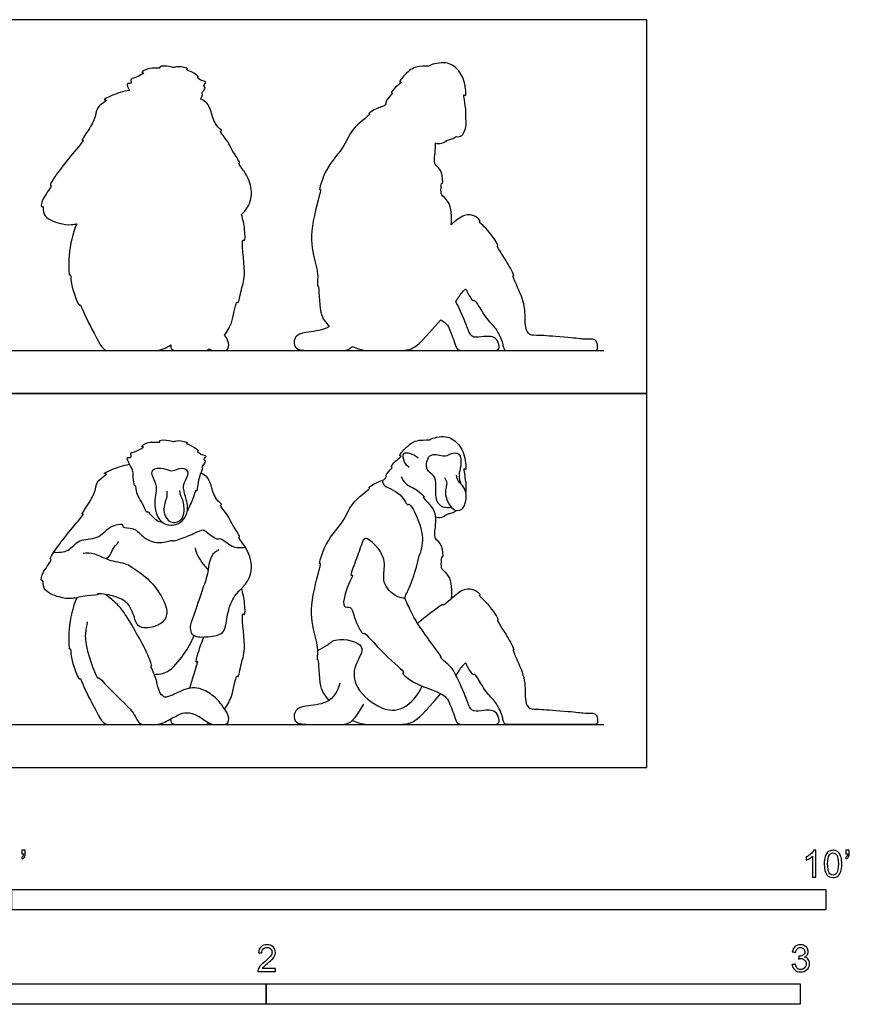
# Model space of a CAD drawing. Units: feet. Extents: x 0 to 10.1, y -2.2 to 4.6.
# Drawn here: x 5 to 10.1, y -1.5 to 4.6 of the extents above; entities that cross this region are included whole.
import ezdxf

# ---------------------------------------------------------------- set-up
doc = ezdxf.new("R2010")
doc.units = ezdxf.units.FT
doc.header["$MEASUREMENT"] = 0
for name, color, linetype, true_color in [('2D$AG-ANIMALS', 7, 'Continuous', 0x66ccff), ('2D$AG-DETAILS', 7, 'Continuous', 0x66ffff), ('2D$AG-DIAGRAM', 7, 'Continuous', 0xfecc66), ('2D$AG-OUTLINE', 7, 'Continuous', 0x8000ff), ('2D$N-SYMB', 7, 'Continuous', 0x800040), ('2D$X-VPRT', 6, 'Continuous', 0xff00ff)]:
    doc.layers.add(name, color=color, linetype=linetype, true_color=true_color)

msp = doc.modelspace()

# ---------------------------------------------------------------- linework, layer by layer
at = {"layer": '2D$AG-ANIMALS'}
for points, knots in [([(5.9237, 1.5065), (5.912, 1.5083), (5.8892, 1.5048), (5.8349, 1.5806), (5.8257, 1.5613), (5.8098, 1.6134), (5.7799, 1.6548), (5.7624, 1.6931), (5.7628, 1.7338), (5.7542, 1.7234), (5.7433, 1.7729), (5.7476, 1.822), (5.7263, 1.8537), (5.6955, 1.9145), (5.7396, 1.8986), (5.7235, 1.9351), (5.757, 1.9366), (5.8227, 1.9745), (5.7855, 1.9675), (5.8365, 2.0095), (5.9178, 1.9934), (5.9014, 2.0147), (5.9699, 2.0117), (5.9929, 1.9991), (6.0183, 2.0144), (6.0919, 1.9969), (6.0625, 1.9891), (6.1049, 1.9814), (6.156, 1.9424), (6.1304, 1.9441), (6.1722, 1.9172), (6.2006, 1.9175), (6.1685, 1.8912), (6.2015, 1.8836), (6.1601, 1.8461), (6.1782, 1.8404), (6.141, 1.7843), (6.1379, 1.6865), (6.1298, 1.7128), (6.1121, 1.6461), (6.0897, 1.6031), (6.0772, 1.5762)], [0, 0, 0, 0, 0.846334, 2.110586, 2.456152, 3.380613, 4.459699, 5.425727, 6.214566, 6.473166, 7.382353, 8.415836, 9.351338, 10.333411, 10.985359, 11.642424, 12.435229, 13.51062, 13.952051, 14.917868, 16.131894, 16.503091, 17.574713, 18.325671, 19.115412, 20.188676, 20.586217, 21.407393, 22.453798, 22.799364, 23.69673, 24.321872, 25.010498, 25.571037, 26.474386, 26.853571, 28.010786, 29.289134, 29.612761, 30.613409, 31.957523, 31.957523, 31.957523, 31.957523]), ([(6.9494, 0.4118), (6.928, 0.4385), (6.8831, 0.4795), (6.8888, 0.6653), (6.8735, 0.6593), (6.8868, 0.7339), (6.8442, 0.8577), (6.8306, 1.0364), (6.9073, 1.267), (6.8824, 1.2423), (6.9265, 1.3962), (7.0515, 1.5181), (7.0816, 1.6337), (7.2154, 1.7207), (7.1816, 1.7182), (7.2465, 1.7587), (7.3024, 1.7679), (7.2939, 1.8054), (7.3458, 1.8459), (7.324, 1.8446), (7.3544, 1.8852), (7.4023, 1.9165), (7.3717, 1.9118), (7.4307, 1.9802), (7.4888, 2.0174), (7.5732, 2.0108), (7.5651, 2.0184), (7.6626, 2.0474), (7.7354, 2.0019), (7.7847, 1.9303), (7.7938, 1.8169), (7.7748, 1.8429), (7.7809, 1.7986), (7.7918, 1.7325), (7.7893, 1.7048), (7.788, 1.6912)], [0, 0, 0, 0, 1.489271, 3.354013, 3.639735, 4.762293, 6.456198, 8.58934, 10.65802, 10.95559, 12.586815, 14.612054, 16.301265, 17.920271, 18.277964, 19.414671, 20.508333, 21.333788, 22.384279, 22.725978, 23.705637, 24.703392, 25.109742, 26.309863, 27.692813, 28.893827, 29.078276, 30.423881, 31.790939, 33.236254, 34.589681, 35.005741, 35.802907, 37.068112, 38.010903, 38.010903, 38.010903, 38.010903]), ([(7.4403, 1.8438), (7.4286, 1.8526), (7.4093, 1.8721), (7.3966, 1.9408), (7.4504, 1.9303), (7.4828, 1.9156), (7.4968, 1.9026)], [0, 0, 0, 0, 0.975575, 2.030197, 2.934901, 4.047642, 4.047642, 4.047642, 4.047642]), ([(7.7005, 1.598), (7.6842, 1.594), (7.6475, 1.5937), (7.5989, 1.6373), (7.6082, 1.7322), (7.601, 1.7954), (7.5392, 1.825), (7.5489, 1.8983), (7.5856, 1.9346), (7.6669, 1.9046), (7.6958, 1.9328), (7.7585, 1.9383), (7.7614, 1.8501), (7.7417, 1.7981), (7.7521, 1.7586), (7.759, 1.7413)], [0, 0, 0, 0, 1.043528, 2.145628, 3.561442, 4.698878, 5.814452, 6.982097, 7.959532, 9.238828, 10.153166, 11.14262, 12.393815, 13.523924, 14.625098, 14.625098, 14.625098, 14.625098]), ([(5.4366, 1.3178), (5.4599, 1.3189), (5.5101, 1.3192), (5.5907, 1.2695), (5.7038, 1.2565), (5.7469, 1.2231), (5.8069, 1.1835), (5.8686, 1.1293), (5.9486, 1.0123), (5.9573, 0.9176), (5.8912, 0.8615), (5.7805, 0.8496), (5.7531, 0.9103), (5.726, 1.0155), (5.6327, 1.0508), (5.6044, 1.0594), (5.5124, 1.0715), (5.5405, 1.0596), (5.4496, 1.0588), (5.3666, 1.0317), (5.2921, 1.0434), (5.1828, 1.0839), (5.1954, 1.1558), (5.173, 1.1422), (5.1882, 1.2071), (5.25, 1.2769), (5.2271, 1.2804), (5.29, 1.3712), (5.3585, 1.4585), (5.45, 1.5647), (5.421, 1.5517), (5.486, 1.6369), (5.5159, 1.7059), (5.5195, 1.7671), (5.5988, 1.8065), (5.5519, 1.8019), (5.6225, 1.8365), (5.6838, 1.8573), (5.7225, 1.8627)], [0, 0, 0, 0, 1.193326, 2.583728, 4.081857, 5.124609, 6.297218, 7.610607, 9.302761, 10.61683, 11.881415, 13.287807, 14.362443, 15.829151, 17.158865, 18.089682, 19.283504, 19.606852, 20.773129, 22.184922, 23.436148, 24.902796, 25.895429, 26.293885, 27.344155, 28.678914, 29.0385, 30.36668, 32.114115, 33.578177, 33.897653, 35.203714, 36.538392, 37.654942, 38.743477, 39.258013, 40.253135, 41.796631, 41.796631, 41.796631, 41.796631]), ([(6.0539, 1.7255), (6.0539, 1.7151), (6.058, 1.6827), (6.0887, 1.6), (6.0638, 1.5248), (6.0096, 1.4856), (5.9119, 1.4886), (5.8622, 1.6134), (5.8998, 1.7244), (5.8608, 1.7846), (5.8515, 1.8343), (5.936, 1.8441), (5.9824, 1.8121), (6.0161, 1.8372), (6.0716, 1.8388), (6.0907, 1.8051), (6.0572, 1.7508), (6.054, 1.7345), (6.0539, 1.7255)], [0, 0, 0, 0, 0.904435, 2.20652, 3.426724, 4.552118, 5.840613, 7.38884, 8.909223, 10.079132, 10.931035, 12.124378, 13.160014, 14.029066, 15.038913, 15.810935, 16.910723, 17.694704, 17.694704, 17.694704, 17.694704]), ([(6.2711, 1.3368), (6.2539, 1.3265), (6.2138, 1.303), (6.205, 1.1816), (6.1672, 1.091), (6.1202, 0.9375), (6.0873, 0.8625), (6.1091, 0.7992), (6.2064, 0.8008), (6.3033, 0.8182), (6.3176, 0.8884), (6.3322, 0.999), (6.3887, 1.0859), (6.4576, 1.1381), (6.4841, 1.2587), (6.4334, 1.363), (6.3886, 1.4149), (6.4043, 1.4164), (6.3567, 1.4845), (6.3219, 1.5616), (6.2726, 1.6133), (6.2967, 1.614), (6.244, 1.6504), (6.2262, 1.7316), (6.2017, 1.7881), (6.1735, 1.8034), (6.16, 1.8085)], [0, 0, 0, 0, 1.106533, 2.60839, 4.077815, 5.879696, 7.165184, 8.168, 9.525211, 10.886941, 12.004338, 13.514851, 14.951234, 16.251037, 17.764813, 19.349926, 20.390145, 20.673322, 21.843912, 23.3172, 24.348272, 24.711937, 25.673128, 27.024371, 28.123034, 29.061901, 29.061901, 29.061901, 29.061901]), ([(7.3924, 1.7865), (7.3987, 1.7719), (7.4132, 1.7383), (7.4872, 1.7126), (7.5407, 1.6599), (7.5185, 1.6631), (7.5784, 1.6092), (7.6136, 1.54), (7.5905, 1.433), (7.6029, 1.4013), (7.6445, 1.3723), (7.6499, 1.2863), (7.6377, 1.2984), (7.637, 1.2575), (7.6337, 1.2153), (7.6949, 1.1853), (7.7064, 1.0857), (7.6978, 1.0372)], [0, 0, 0, 0, 1.014393, 2.375102, 3.486418, 3.797695, 4.942789, 6.324498, 7.809421, 8.61286, 9.677778, 10.900609, 11.183787, 12.019069, 12.962695, 14.103547, 15.710992, 15.710992, 15.710992, 15.710992]), ([(7.6583, 1.7808), (7.6642, 1.7712), (7.679, 1.7482), (7.65, 1.6865), (7.6985, 1.5774), (7.7741, 1.5738), (7.7977, 1.6629), (7.7808, 1.7239), (7.741, 1.7556), (7.7339, 1.7825), (7.7313, 1.7953)], [0, 0, 0, 0, 0.854235, 2.022894, 3.551685, 4.625323, 5.93673, 7.10142, 8.114866, 9.034923, 9.034923, 9.034923, 9.034923]), ([(5.9514, 1.697), (5.9518, 1.6864), (5.9556, 1.664), (5.9171, 1.5751), (5.9687, 1.4971), (6.0355, 1.508), (6.0637, 1.5621), (6.053, 1.6432), (6.0339, 1.6744), (6.0318, 1.6927), (6.031, 1.7011)], [0, 0, 0, 0, 0.807585, 2.08851, 3.363451, 4.406824, 5.472134, 6.74625, 7.602689, 8.31928, 8.31928, 8.31928, 8.31928]), ([(7.6022, 1.5398), (7.6149, 1.5361), (7.6436, 1.5318), (7.6749, 1.5613), (7.7045, 1.562), (7.7214, 1.5738), (7.729, 1.58)], [0, 0, 0, 0, 0.928762, 1.855081, 2.636558, 3.434307, 3.434307, 3.434307, 3.434307]), ([(5.5775, 1.283), (5.588, 1.2897), (5.6095, 1.3058), (5.619, 1.3486), (5.6492, 1.3752), (5.6524, 1.3859), (5.6543, 1.3907)], [0, 0, 0, 0, 0.87226, 1.809078, 2.688842, 3.24963, 3.24963, 3.24963, 3.24963]), ([(6.1256, 1.3488), (6.1291, 1.3321), (6.1385, 1.2995), (6.176, 1.2467), (6.1952, 1.2255), (6.2054, 1.2153)], [0, 0, 0, 0, 1.01908, 2.152562, 3.090154, 3.090154, 3.090154, 3.090154]), ([(7.1522, 1.3824), (7.1377, 1.345), (7.1193, 1.2841), (7.072, 1.1714), (7.0999, 1.1883), (7.0692, 1.1406), (7.0134, 0.9707), (7.091, 0.9939), (7.0953, 0.9227), (7.1547, 0.811), (7.1648, 0.8391), (7.2791, 0.6921), (7.4217, 0.583), (7.3892, 0.5814), (7.4891, 0.496), (7.6721, 0.4605), (7.7003, 0.3603), (7.7167, 0.3262), (7.7282, 0.2837), (7.7439, 0.2643), (7.7707, 0.2643), (7.8811, 0.2643), (7.9275, 0.2643), (7.9581, 0.2643), (7.9867, 0.2643), (7.9976, 0.2857), (7.9798, 0.3399), (7.9443, 0.3527), (7.9038, 0.3518), (7.8298, 0.3389), (7.8062, 0.3784), (7.7894, 0.4336), (7.7389, 0.5455), (7.7235, 0.5702), (7.7114, 0.6081), (7.6605, 0.6481), (7.6282, 0.6791), (7.6442, 0.6765), (7.5924, 0.7383), (7.5267, 0.8368), (7.4757, 0.9054), (7.4314, 1.0043), (7.4091, 1.0438), (7.4349, 1.0848), (7.4662, 1.1643), (7.4929, 1.255), (7.5026, 1.3028)], [0, 0, 0, 0, 1.613705, 3.025378, 3.438082, 4.392043, 6.227728, 7.119126, 8.322722, 9.875592, 10.229465, 12.196923, 14.082242, 14.429284, 15.913924, 17.96593, 19.34868, 20.444674, 20.444674, 21.67628, 22.907886, 24.139492, 25.371097, 26.602703, 27.834309, 29.065915, 30.297521, 31.529126, 32.760732, 33.992338, 35.223944, 36.45555, 36.45555, 37.413667, 38.327432, 39.562884, 40.41216, 40.677842, 41.834298, 43.512988, 44.907246, 46.424689, 47.360313, 48.300682, 49.663516, 51.443283, 51.443283, 51.443283, 51.443283]), ([(6.3068, 0.359), (6.325, 0.3878), (6.357, 0.4305), (6.378, 0.5806), (6.3914, 0.5422), (6.4107, 0.66), (6.4422, 0.723), (6.4045, 0.9653), (6.4352, 0.9276), (6.4325, 1.0058), (6.4196, 1.071), (6.4103, 1.1004)], [0, 0, 0, 0, 1.441743, 2.978112, 3.361082, 4.665857, 6.169827, 8.164829, 8.596295, 9.786996, 10.837623, 10.837623, 10.837623, 10.837623]), ([(7.4924, 0.8849), (7.5248, 0.9146), (7.5838, 0.9588), (7.6498, 1.0089), (7.6478, 0.9931), (7.7051, 1.0441), (7.7752, 1.1032), (7.8457, 1.0978), (7.8832, 1.0582), (7.862, 1.06), (7.9287, 1.0105), (7.9965, 0.9005), (7.9758, 0.911), (8.0179, 0.8461), (8.0644, 0.7709), (8.0882, 0.7163), (8.074, 0.7335), (8.104, 0.6535), (8.1612, 0.5408), (8.1475, 0.4113), (8.1781, 0.3545), (8.2441, 0.3608), (8.3175, 0.3513), (8.4559, 0.3422), (8.5131, 0.3312), (8.5671, 0.3359), (8.5875, 0.3296), (8.5991, 0.3029), (8.5991, 0.2643), (8.5797, 0.2643), (8.5382, 0.2643), (8.3694, 0.2643), (8.1907, 0.2643), (8.0884, 0.2643), (8.0554, 0.2643), (8.0313, 0.2643), (8.0255, 0.2709), (8.0177, 0.2861), (8.0145, 0.3165), (8.0019, 0.3454), (7.9871, 0.3709), (7.9809, 0.3948), (7.9115, 0.4604), (7.8762, 0.5282), (7.8397, 0.5804), (7.8353, 0.5607), (7.796, 0.62), (7.7892, 0.6477), (7.7703, 0.627), (7.7486, 0.5994), (7.7343, 0.5772), (7.7276, 0.5656)], [0, 0, 0, 0, 1.687688, 2.859542, 3.107776, 4.258638, 5.733202, 6.944413, 7.859796, 8.174334, 9.433588, 11.025773, 11.296857, 12.411288, 13.980481, 14.894762, 15.197843, 16.331, 18.093452, 19.747044, 20.79724, 21.922397, 23.505567, 23.505567, 24.82471, 26.143853, 27.462996, 28.78214, 30.101283, 31.420426, 32.73957, 34.058713, 35.377856, 36.696999, 38.016143, 39.335286, 40.654429, 41.973572, 43.292716, 44.611859, 44.611859, 45.475201, 46.874442, 48.27025, 49.283211, 49.608402, 50.774098, 51.488536, 52.126334, 53.026974, 53.958861, 53.958861, 53.958861, 53.958861]), ([(5.3976, 1.0431), (5.3725, 0.9812), (5.3458, 0.8742), (5.3479, 0.7137), (5.3626, 0.7397), (5.3565, 0.6721), (5.4118, 0.5291), (5.4201, 0.5542), (5.4467, 0.4751), (5.4957, 0.3887), (5.5609, 0.2643), (5.5967, 0.2643), (5.6373, 0.2643), (5.6979, 0.2643), (5.771, 0.2643), (5.8154, 0.2643)], [0, 0, 0, 0, 2.01878, 3.584268, 3.914947, 4.978239, 6.67505, 6.974462, 8.073865, 9.949842, 9.949842, 11.664127, 13.378412, 15.092698, 16.806983, 16.806983, 16.806983, 16.806983]), ([(5.463, 0.8951), (5.4534, 0.8458), (5.4322, 0.7681), (5.5267, 0.533), (5.5316, 0.5596), (5.5963, 0.4816), (5.7415, 0.3516), (5.7536, 0.3187), (5.7827, 0.2643), (5.8159, 0.2643), (5.8626, 0.2643), (5.923, 0.2643), (6.0216, 0.3271), (6.0752, 0.3415), (6.1373, 0.3245), (6.2181, 0.2643), (6.2461, 0.2643), (6.2972, 0.2643), (6.3269, 0.2643), (6.3371, 0.3109), (6.3082, 0.3585), (6.2546, 0.4334), (6.1628, 0.4869), (6.1084, 0.4912), (6.0608, 0.4818), (5.9774, 0.4393), (5.9434, 0.43), (5.9307, 0.4325), (5.9052, 0.4614), (5.8906, 0.5215), (5.8877, 0.5479), (5.8479, 0.6285), (5.8639, 0.6159), (5.8306, 0.7105), (5.7682, 0.8195), (5.6909, 0.9557), (5.6345, 1.0164), (5.5939, 1.0492), (5.5732, 1.063)], [0, 0, 0, 0, 1.749798, 3.811003, 4.081804, 5.375959, 7.426445, 8.43037, 8.43037, 9.712126, 10.993881, 12.275637, 13.557393, 14.839148, 16.120904, 17.402659, 18.684415, 19.96617, 21.247926, 22.529681, 23.811437, 25.093193, 26.374948, 27.656704, 28.938459, 30.220215, 31.50197, 32.783726, 34.065482, 34.065482, 35.111256, 36.315817, 36.556286, 37.782113, 39.515788, 41.282629, 42.578089, 43.811357, 43.811357, 43.811357, 43.811357]), ([(5.8743, 0.572), (5.9018, 0.5728), (5.963, 0.577), (6.0605, 0.6946), (6.1024, 0.7694), (6.119, 0.8109)], [0, 0, 0, 0, 1.2952, 3.004508, 4.654805, 4.654805, 4.654805, 4.654805]), ([(6.0928, 0.4872), (6.1011, 0.5142), (6.1109, 0.5545), (6.1515, 0.6695), (6.1233, 0.6324), (6.149, 0.7186), (6.1658, 0.7704), (6.1799, 0.8018)], [0, 0, 0, 0, 1.312052, 2.643656, 3.101924, 4.206199, 5.653424, 5.653424, 5.653424, 5.653424])]:
    msp.add_open_spline(points, degree=3, knots=knots, dxfattribs=at)
for points in [[(7.0153, 0.5175), (6.9873, 0.4232), (6.9018, 0.3824), (6.7684, 0.3768), (6.7332, 0.3409), (6.7308, 0.2794), (6.782, 0.2643), (6.8651, 0.2643), (7.0265, 0.2643), (7.0696, 0.2643), (7.116, 0.3105), (7.1623, 0.3888)], [(7.0915, 0.2895), (7.1511, 0.2643), (7.1919, 0.2643), (7.3669, 0.2643), (7.4644, 0.2643), (7.5283, 0.3313), (7.6348, 0.4538)], [(5.9768, 0.2985), (5.9721, 0.2774), (5.9928, 0.2643), (6.0173, 0.2643), (6.1149, 0.2643), (6.1836, 0.2643), (6.2037, 0.2643), (6.2092, 0.2743)]]:
    msp.add_open_spline(points, degree=3, dxfattribs=at)
at = {"layer": '2D$AG-DETAILS'}
for points, knots in [([(7.2768, 1.7643), (7.2783, 1.755), (7.2746, 1.7264), (7.3943, 1.6953), (7.4293, 1.6021), (7.4403, 1.6244), (7.4731, 1.5794), (7.5375, 1.4252), (7.5162, 1.3427), (7.5026, 1.3028)], [0, 0, 0, 0, 0.7827, 2.375692, 3.679895, 4.083706, 5.010361, 6.91988, 8.572731, 8.572731, 8.572731, 8.572731]), ([(5.2571, 1.3227), (5.2865, 1.3206), (5.3523, 1.3225), (5.4074, 1.4099), (5.532, 1.3965), (5.592, 1.4844), (5.6874, 1.5037), (5.6739, 1.4677), (5.7584, 1.4799), (5.8059, 1.4027), (5.9117, 1.3694), (5.9889, 1.401), (5.9849, 1.3866), (6.0647, 1.4141), (6.1391, 1.4467), (6.1704, 1.4627), (6.1938, 1.4523), (6.2557, 1.3947), (6.284, 1.4169), (6.3527, 1.346), (6.4074, 1.3501), (6.4343, 1.3532)], [0, 0, 0, 0, 1.33933, 2.697856, 4.178179, 5.65611, 6.863591, 7.416564, 8.547853, 9.876228, 11.387119, 12.550617, 12.800842, 14.008215, 15.386944, 16.160318, 16.864885, 18.120857, 18.840955, 20.15121, 21.435566, 21.435566, 21.435566, 21.435566]), ([(7.416, 1.0397), (7.3955, 1.0411), (7.3529, 1.0472), (7.2657, 1.1365), (7.3028, 1.2542), (7.2562, 1.3505), (7.1667, 1.4278), (7.1563, 1.3916), (7.1522, 1.3824)], [0, 0, 0, 0, 1.154326, 2.683249, 4.239576, 5.789098, 7.201136, 8.008893, 8.008893, 8.008893, 8.008893]), ([(6.8786, 0.7192), (6.8978, 0.7298), (6.941, 0.7479), (6.9877, 0.8044), (7.2017, 0.7602), (7.0915, 0.6255), (7.1036, 0.4828), (7.2624, 0.35), (7.4107, 0.3443), (7.498, 0.4452), (7.52, 0.5003)], [0, 0, 0, 0, 1.191992, 2.436002, 4.260042, 5.864229, 7.573912, 9.610778, 11.309062, 13.270228, 13.270228, 13.270228, 13.270228])]:
    msp.add_open_spline(points, degree=3, knots=knots, dxfattribs=at)
at = {"layer": '2D$AG-DIAGRAM'}
for points in [[(1.0582, 2.5617), (8.6365, 2.5617)], [(1.0582, 0.2643), (8.6365, 0.2643)]]:
    msp.add_lwpolyline(points, dxfattribs=at)
at = {"layer": '2D$AG-OUTLINE'}
for points, knots in [([(5.8154, 2.5617), (5.771, 2.5617), (5.6979, 2.5617), (5.6373, 2.5617), (5.5967, 2.5617), (5.5609, 2.5617), (5.4957, 2.6862), (5.4467, 2.7726), (5.4201, 2.8516), (5.4118, 2.8265), (5.3565, 2.9696), (5.3626, 3.0372), (5.3479, 3.0112), (5.3458, 3.1716), (5.3725, 3.2786), (5.3976, 3.3406), (5.3865, 3.3383), (5.3504, 3.3317), (5.2921, 3.3409), (5.1828, 3.3814), (5.1954, 3.4533), (5.173, 3.4396), (5.1882, 3.5045), (5.25, 3.5744), (5.2307, 3.5773), (5.2494, 3.61), (5.303, 3.6851), (5.3585, 3.7559), (5.45, 3.8622), (5.421, 3.8492), (5.486, 3.9344), (5.5159, 4.0034), (5.5195, 4.0646), (5.5988, 4.104), (5.5519, 4.0994), (5.6225, 4.134), (5.6838, 4.1548), (5.7225, 4.1601), (5.7136, 4.1765), (5.6969, 4.2115), (5.7396, 4.1961), (5.7235, 4.2326), (5.757, 4.2341), (5.8227, 4.272), (5.7855, 4.265), (5.8365, 4.307), (5.9178, 4.2909), (5.9014, 4.3122), (5.9699, 4.3092), (5.9929, 4.2966), (6.0183, 4.3119), (6.0919, 4.2944), (6.0625, 4.2866), (6.1049, 4.2788), (6.156, 4.2399), (6.1304, 4.2416), (6.1722, 4.2147), (6.2006, 4.215), (6.1685, 4.1887), (6.2015, 4.1811), (6.1601, 4.1435), (6.1751, 4.1388), (6.1665, 4.1218), (6.16, 4.1059), (6.1735, 4.1008), (6.2017, 4.0856), (6.2262, 4.0291), (6.244, 3.9479), (6.2967, 3.9115), (6.2726, 3.9108), (6.3219, 3.8591), (6.3567, 3.782), (6.4043, 3.7138), (6.3886, 3.7124), (6.4129, 3.6842), (6.4493, 3.6278), (6.4825, 3.5492), (6.4599, 3.4463), (6.4241, 3.4114), (6.4103, 3.3979), (6.4196, 3.3685), (6.4325, 3.3033), (6.4352, 3.2251), (6.4045, 3.2628), (6.4422, 3.0204), (6.4107, 2.9575), (6.3914, 2.8397), (6.378, 2.8781), (6.357, 2.728), (6.325, 2.6853), (6.3068, 2.6564), (6.3191, 2.638), (6.3369, 2.6073), (6.3269, 2.5617), (6.2972, 2.5617), (6.2461, 2.5617), (6.2274, 2.5617), (6.2093, 2.5718), (6.2092, 2.5718), (6.2037, 2.5617), (6.1836, 2.5617), (6.1149, 2.5617), (6.0173, 2.5617), (5.9928, 2.5617), (5.9721, 2.5749), (5.9768, 2.596), (5.9606, 2.587), (5.914, 2.5617), (5.8626, 2.5617), (5.8315, 2.5617), (5.8154, 2.5617), (5.8154, 2.5617)], [-16.806983, -16.806983, -16.806983, -16.806983, -15.092698, -13.378412, -11.664127, -9.949842, -9.949842, -8.073865, -6.974462, -6.67505, -4.978239, -3.914947, -3.584268, -2.01878, 0, 0, 0, 0.513968, 1.765194, 3.231842, 4.224475, 4.622931, 5.673201, 7.00796, 7.367546, 8.223643, 8.695725, 10.44316, 11.907223, 12.226699, 13.53276, 14.867438, 15.983988, 17.072523, 17.587059, 18.582181, 20.125677, 20.125677, 20.125677, 21.039216, 21.691164, 22.348229, 23.141035, 24.216425, 24.657856, 25.623673, 26.837699, 27.208896, 28.280519, 29.031476, 29.821217, 30.894481, 31.292022, 32.113198, 33.159603, 33.505169, 34.402536, 35.027678, 35.716303, 36.276842, 37.180192, 37.559376, 38.303131, 38.303131, 38.303131, 39.241998, 40.34066, 41.691904, 42.653095, 43.016759, 44.047831, 45.521119, 46.691709, 46.974887, 48.015105, 48.271034, 49.600218, 51.113994, 52.024968, 52.024968, 52.024968, 53.075595, 54.266297, 54.697762, 56.692765, 58.196735, 59.50151, 59.88448, 61.420848, 62.862591, 62.862591, 62.862591, 64.057066, 65.338822, 66.620577, 67.902333, 69.184089, 69.185282, 69.185282, 69.185282, 70.276798, 71.368314, 72.45983, 73.551346, 74.642862, 74.642862, 74.642862, 75.350582, 76.632338, 77.914093, 77.914094, 77.914094, 77.914094, 77.914094]), ([(7.0915, 2.587), (7.0851, 2.5808), (7.0593, 2.5617), (7.0265, 2.5617), (6.8651, 2.5617), (6.782, 2.5617), (6.7308, 2.5768), (6.7332, 2.6384), (6.7684, 2.6743), (6.8742, 2.6788), (6.9339, 2.6989), (6.9494, 2.7093), (6.928, 2.7359), (6.8831, 2.7769), (6.8888, 2.9628), (6.8736, 2.9569), (6.8795, 2.9902), (6.8773, 3.059), (6.8442, 3.1552), (6.8306, 3.3339), (6.9073, 3.5645), (6.8824, 3.5398), (6.9265, 3.6937), (7.0515, 3.8155), (7.0816, 3.9312), (7.2154, 4.0182), (7.1816, 4.0156), (7.2337, 4.0482), (7.2779, 4.0614), (7.3007, 4.0727), (7.2939, 4.1029), (7.3458, 4.1434), (7.324, 4.1421), (7.3544, 4.1826), (7.4023, 4.214), (7.3717, 4.2093), (7.4307, 4.2776), (7.4888, 4.3148), (7.5732, 4.3083), (7.5651, 4.3159), (7.6626, 4.3449), (7.7354, 4.2994), (7.7847, 4.2278), (7.7938, 4.1144), (7.7748, 4.1404), (7.7809, 4.096), (7.7918, 4.03), (7.7893, 4.0023), (7.788, 3.9887), (7.79, 3.9795), (7.7933, 3.944), (7.7765, 3.8805), (7.7414, 3.8743), (7.729, 3.8775), (7.7214, 3.8713), (7.7045, 3.8595), (7.6749, 3.8588), (7.6436, 3.8292), (7.6149, 3.8335), (7.6022, 3.8373), (7.6024, 3.8353), (7.6055, 3.7998), (7.5905, 3.7305), (7.6029, 3.6988), (7.6445, 3.6698), (7.6499, 3.5838), (7.6377, 3.5958), (7.637, 3.555), (7.6337, 3.5128), (7.6949, 3.4828), (7.7064, 3.3831), (7.6978, 3.3347), (7.7261, 3.3593), (7.7752, 3.4006), (7.8457, 3.3953), (7.8832, 3.3557), (7.862, 3.3575), (7.9287, 3.3079), (7.9965, 3.198), (7.9758, 3.2085), (8.0179, 3.1436), (8.0644, 3.0683), (8.0882, 3.0138), (8.074, 3.031), (8.104, 2.9509), (8.1612, 2.8383), (8.1475, 2.7088), (8.1781, 2.652), (8.2441, 2.6583), (8.3175, 2.6488), (8.4559, 2.6397), (8.5131, 2.6287), (8.5671, 2.6334), (8.5875, 2.6271), (8.5991, 2.6004), (8.5991, 2.5617), (8.5797, 2.5617), (8.5382, 2.5617), (8.3694, 2.5617), (8.1907, 2.5617), (8.0884, 2.5617), (8.0554, 2.5617), (8.0313, 2.5617), (8.0255, 2.5684), (8.0177, 2.5836), (8.0145, 2.614), (8.0019, 2.6428), (7.9871, 2.6684), (7.9809, 2.6923), (7.9115, 2.7579), (7.8762, 2.8257), (7.8397, 2.8779), (7.8353, 2.8581), (7.796, 2.9175), (7.7892, 2.9452), (7.7703, 2.9245), (7.7486, 2.8969), (7.7343, 2.8746), (7.7276, 2.8631), (7.7332, 2.8518), (7.7417, 2.8368), (7.7894, 2.7311), (7.8062, 2.6759), (7.8298, 2.6364), (7.9038, 2.6492), (7.9443, 2.6502), (7.9798, 2.6374), (7.9976, 2.5831), (7.9867, 2.5617), (7.9581, 2.5617), (7.9275, 2.5617), (7.8811, 2.5617), (7.7707, 2.5617), (7.7439, 2.5617), (7.7282, 2.5812), (7.7167, 2.6237), (7.7003, 2.6577), (7.6825, 2.7208), (7.6439, 2.7462), (7.6348, 2.7512), (7.5283, 2.6288), (7.4644, 2.5617), (7.3669, 2.5617), (7.1919, 2.5617), (7.1511, 2.5617), (7.0915, 2.587)], [-18.636276, -18.636276, -18.636276, -18.636276, -17.996334, -15.746792, -13.49725, -11.247709, -8.998167, -6.748625, -4.499083, -2.249542, -1.397611, -1.397611, -1.397611, 0.09166, 1.956402, 2.242124, 3.345156, 3.364682, 5.058587, 7.191729, 9.260409, 9.557979, 11.189204, 13.214443, 14.903654, 16.52266, 16.880353, 18.01706, 18.59716, 19.110722, 19.936177, 20.986668, 21.328367, 22.308026, 23.305781, 23.712131, 24.912252, 26.295202, 27.496216, 27.680665, 29.02627, 30.393328, 31.838643, 33.19207, 33.60813, 34.405296, 35.670501, 36.613292, 36.613292, 36.613292, 37.126058, 38.437465, 39.14607, 39.14607, 39.14607, 39.943819, 40.725296, 41.651615, 42.580377, 42.580377, 42.580377, 42.668003, 44.152925, 44.956364, 46.021283, 47.244114, 47.527292, 48.362573, 49.306199, 50.447052, 52.054497, 52.054497, 52.054497, 53.529061, 54.740272, 55.655655, 55.970193, 57.229446, 58.821632, 59.092716, 60.207147, 61.77634, 62.690621, 62.993702, 64.126859, 65.88931, 67.542903, 68.593099, 69.718256, 71.301425, 71.301425, 72.620569, 73.939712, 75.258855, 76.577999, 77.897142, 79.216285, 80.535428, 81.854572, 83.173715, 84.492858, 85.812001, 87.131145, 88.450288, 89.769431, 91.088574, 92.407718, 92.407718, 93.27106, 94.670301, 96.066108, 97.079069, 97.404261, 98.569957, 99.284395, 99.922193, 100.822833, 101.75472, 101.75472, 101.75472, 102.591103, 102.591103, 103.822709, 105.054315, 106.28592, 107.517526, 108.749132, 109.980738, 111.212343, 112.443949, 113.675555, 114.907161, 116.138767, 117.370372, 118.601978, 118.601978, 119.697972, 121.080723, 121.451282, 121.451282, 121.451282, 124.873861, 128.296439, 131.719017, 135.141596, 135.141596, 135.141596, 135.141596])]:
    msp.add_open_spline(points, degree=3, knots=knots, dxfattribs=at)
at = {"layer": '2D$N-SYMB'}
for points in [[(5, -0.875), (5, -0.75), (10, -0.75), (10, -0.875)], [(3.2808, -1.4554), (3.2808, -1.3304), (6.5617, -1.3304), (6.5617, -1.4554)], [(6.5617, -1.4554), (6.5617, -1.3304), (9.8425, -1.3304), (9.8425, -1.4554)]]:
    msp.add_lwpolyline(points, close=True, dxfattribs=at)
for points, knots in [([(5.0603, -0.5315), (5.0603, -0.5236), (5.0603, -0.5157), (5.0603, -0.5077), (5.0675, -0.5077), (5.0748, -0.5077), (5.082, -0.5077), (5.082, -0.514), (5.082, -0.5203), (5.082, -0.5265), (5.082, -0.5364), (5.081, -0.5443), (5.0781, -0.5483), (5.0751, -0.5542), (5.0702, -0.5591), (5.0632, -0.5621), (5.0616, -0.5595), (5.06, -0.5568), (5.0583, -0.5542), (5.0623, -0.5522), (5.0652, -0.5502), (5.0672, -0.5463), (5.0692, -0.5423), (5.0702, -0.5374), (5.0702, -0.5315), (5.0669, -0.5315), (5.0636, -0.5315), (5.0603, -0.5315)], [0, 0, 0, 0, 1, 1, 1, 2, 2, 2, 3, 3, 3, 4, 4, 4, 5, 5, 5, 6, 6, 6, 7, 7, 7, 8, 8, 8, 9, 9, 9, 9]), ([(9.9397, -0.6738), (9.9331, -0.6738), (9.9265, -0.6738), (9.92, -0.6738), (9.92, -0.6309), (9.92, -0.5881), (9.92, -0.5453), (9.915, -0.5502), (9.9081, -0.5552), (9.9002, -0.5591), (9.8923, -0.5641), (9.8854, -0.568), (9.8794, -0.57), (9.8794, -0.5634), (9.8794, -0.5568), (9.8794, -0.5502), (9.8903, -0.5453), (9.9002, -0.5384), (9.9091, -0.5315), (9.917, -0.5236), (9.9229, -0.5166), (9.9269, -0.5087), (9.9312, -0.5087), (9.9354, -0.5087), (9.9397, -0.5087), (9.9397, -0.5637), (9.9397, -0.6188), (9.9397, -0.6738)], [0, 0, 0, 0, 1, 1, 1, 2, 2, 2, 3, 3, 3, 4, 4, 4, 5, 5, 5, 6, 6, 6, 7, 7, 7, 8, 8, 8, 9, 9, 9, 9]), ([(9.9911, -0.5927), (9.9911, -0.574), (9.9931, -0.5581), (9.997, -0.5463), (10.002, -0.5344), (10.0079, -0.5255), (10.0158, -0.5186), (10.0227, -0.5127), (10.0336, -0.5087), (10.0455, -0.5087), (10.0544, -0.5087), (10.0613, -0.5107), (10.0682, -0.5147), (10.0751, -0.5176), (10.08, -0.5236), (10.085, -0.5295), (10.0889, -0.5364), (10.0929, -0.5443), (10.0949, -0.5542), (10.0978, -0.5641), (10.0988, -0.5769), (10.0988, -0.5927), (10.0988, -0.6125), (10.0968, -0.6283), (10.0929, -0.6402), (10.0889, -0.652), (10.083, -0.6609), (10.0751, -0.6678), (10.0672, -0.6738), (10.0573, -0.6757), (10.0455, -0.6757), (10.0296, -0.6757), (10.0168, -0.6718), (10.0079, -0.6599), (9.997, -0.6461), (9.9911, -0.6244), (9.9911, -0.5927)], [0, 0, 0, 0, 1, 1, 1, 2, 2, 2, 3, 3, 3, 4, 4, 4, 5, 5, 5, 6, 6, 6, 7, 7, 7, 8, 8, 8, 9, 9, 9, 10, 10, 10, 11, 11, 11, 12, 12, 12, 12]), ([(10.0119, -0.5927), (10.0119, -0.6204), (10.0158, -0.6382), (10.0217, -0.6471), (10.0277, -0.656), (10.0356, -0.6609), (10.0455, -0.6609), (10.0544, -0.6609), (10.0623, -0.656), (10.0682, -0.6471), (10.0751, -0.6382), (10.0781, -0.6204), (10.0781, -0.5927), (10.0781, -0.5661), (10.0751, -0.5483), (10.0682, -0.5394), (10.0623, -0.5305), (10.0544, -0.5255), (10.0445, -0.5255), (10.0356, -0.5255), (10.0287, -0.5295), (10.0227, -0.5374), (10.0158, -0.5473), (10.0119, -0.5661), (10.0119, -0.5927)], [0, 0, 0, 0, 1, 1, 1, 2, 2, 2, 3, 3, 3, 4, 4, 4, 5, 5, 5, 6, 6, 6, 7, 7, 7, 8, 8, 8, 8]), ([(10.1235, -0.5315), (10.1235, -0.5236), (10.1235, -0.5157), (10.1235, -0.5077), (10.1308, -0.5077), (10.138, -0.5077), (10.1453, -0.5077), (10.1453, -0.514), (10.1453, -0.5203), (10.1453, -0.5265), (10.1453, -0.5364), (10.1443, -0.5443), (10.1413, -0.5483), (10.1383, -0.5542), (10.1334, -0.5591), (10.1265, -0.5621), (10.1248, -0.5595), (10.1232, -0.5568), (10.1215, -0.5542), (10.1255, -0.5522), (10.1285, -0.5502), (10.1304, -0.5463), (10.1324, -0.5423), (10.1344, -0.5374), (10.1344, -0.5315), (10.1308, -0.5315), (10.1271, -0.5315), (10.1235, -0.5315)], [0, 0, 0, 0, 1, 1, 1, 2, 2, 2, 3, 3, 3, 4, 4, 4, 5, 5, 5, 6, 6, 6, 7, 7, 7, 8, 8, 8, 9, 9, 9, 9]), ([(6.619, -1.2354), (6.619, -1.2417), (6.619, -1.2479), (6.619, -1.2542), (6.5831, -1.2542), (6.5472, -1.2542), (6.5113, -1.2542), (6.5103, -1.2503), (6.5113, -1.2453), (6.5133, -1.2404), (6.5162, -1.2335), (6.5202, -1.2255), (6.5261, -1.2186), (6.533, -1.2117), (6.5409, -1.2038), (6.5528, -1.1939), (6.5706, -1.1791), (6.5824, -1.1672), (6.5893, -1.1593), (6.5953, -1.1504), (6.5982, -1.1425), (6.5982, -1.1346), (6.5982, -1.1267), (6.5953, -1.1198), (6.5903, -1.1149), (6.5844, -1.1089), (6.5765, -1.106), (6.5676, -1.106), (6.5577, -1.106), (6.5498, -1.1089), (6.5439, -1.1149), (6.538, -1.1208), (6.535, -1.1287), (6.535, -1.1396), (6.5281, -1.1389), (6.5212, -1.1383), (6.5142, -1.1376), (6.5162, -1.1218), (6.5212, -1.1099), (6.531, -1.102), (6.5399, -1.0941), (6.5528, -1.0892), (6.5676, -1.0892), (6.5834, -1.0892), (6.5963, -1.0941), (6.6052, -1.103), (6.615, -1.1119), (6.619, -1.1228), (6.619, -1.1356), (6.619, -1.1416), (6.618, -1.1485), (6.615, -1.1544), (6.6121, -1.1613), (6.6081, -1.1672), (6.6022, -1.1751), (6.5953, -1.1821), (6.5854, -1.191), (6.5706, -1.2038), (6.5587, -1.2137), (6.5508, -1.2206), (6.5478, -1.2246), (6.5439, -1.2275), (6.5409, -1.2315), (6.539, -1.2354), (6.5656, -1.2354), (6.5923, -1.2354), (6.619, -1.2354)], [0, 0, 0, 0, 1, 1, 1, 2, 2, 2, 3, 3, 3, 4, 4, 4, 5, 5, 5, 6, 6, 6, 7, 7, 7, 8, 8, 8, 9, 9, 9, 10, 10, 10, 11, 11, 11, 12, 12, 12, 13, 13, 13, 14, 14, 14, 15, 15, 15, 16, 16, 16, 17, 17, 17, 18, 18, 18, 19, 19, 19, 20, 20, 20, 21, 21, 21, 22, 22, 22, 22]), ([(9.7931, -1.2117), (9.8, -1.2107), (9.8069, -1.2097), (9.8139, -1.2087), (9.8158, -1.2196), (9.8198, -1.2285), (9.8257, -1.2335), (9.8307, -1.2384), (9.8376, -1.2414), (9.8455, -1.2414), (9.8554, -1.2414), (9.8633, -1.2374), (9.8702, -1.2315), (9.8761, -1.2246), (9.8801, -1.2167), (9.8801, -1.2068), (9.8801, -1.1969), (9.8761, -1.19), (9.8702, -1.184), (9.8643, -1.1781), (9.8564, -1.1742), (9.8475, -1.1742), (9.8435, -1.1742), (9.8386, -1.1751), (9.8336, -1.1771), (9.8343, -1.1712), (9.8349, -1.1653), (9.8356, -1.1593), (9.8366, -1.1593), (9.8376, -1.1593), (9.8386, -1.1593), (9.8475, -1.1593), (9.8554, -1.1574), (9.8623, -1.1524), (9.8692, -1.1485), (9.8722, -1.1416), (9.8722, -1.1317), (9.8722, -1.1248), (9.8692, -1.1188), (9.8643, -1.1139), (9.8593, -1.1089), (9.8534, -1.106), (9.8455, -1.106), (9.8376, -1.106), (9.8307, -1.1089), (9.8257, -1.1139), (9.8208, -1.1188), (9.8168, -1.1257), (9.8158, -1.1356), (9.8089, -1.1346), (9.802, -1.1336), (9.7951, -1.1327), (9.7981, -1.1188), (9.803, -1.108), (9.8119, -1.101), (9.8208, -1.0931), (9.8316, -1.0892), (9.8445, -1.0892), (9.8534, -1.0892), (9.8623, -1.0912), (9.8692, -1.0951), (9.8771, -1.0991), (9.883, -1.105), (9.887, -1.1109), (9.8909, -1.1178), (9.8929, -1.1248), (9.8929, -1.1327), (9.8929, -1.1396), (9.8909, -1.1455), (9.887, -1.1514), (9.883, -1.1574), (9.8781, -1.1623), (9.8702, -1.1653), (9.8801, -1.1682), (9.888, -1.1722), (9.8929, -1.1801), (9.8979, -1.187), (9.9008, -1.1959), (9.9008, -1.2058), (9.9008, -1.2206), (9.8959, -1.2325), (9.885, -1.2423), (9.8751, -1.2522), (9.8613, -1.2562), (9.8455, -1.2562), (9.8316, -1.2562), (9.8188, -1.2532), (9.8099, -1.2443), (9.8, -1.2364), (9.7951, -1.2246), (9.7931, -1.2117)], [0, 0, 0, 0, 1, 1, 1, 2, 2, 2, 3, 3, 3, 4, 4, 4, 5, 5, 5, 6, 6, 6, 7, 7, 7, 8, 8, 8, 9, 9, 9, 10, 10, 10, 11, 11, 11, 12, 12, 12, 13, 13, 13, 14, 14, 14, 15, 15, 15, 16, 16, 16, 17, 17, 17, 18, 18, 18, 19, 19, 19, 20, 20, 20, 21, 21, 21, 22, 22, 22, 23, 23, 23, 24, 24, 24, 25, 25, 25, 26, 26, 26, 27, 27, 27, 28, 28, 28, 29, 29, 29, 30, 30, 30, 30])]:
    msp.add_open_spline(points, degree=3, knots=knots, dxfattribs=at)
at = {"layer": '2D$X-VPRT'}
for points in [[(0, 2.2975), (8.9008, 2.2975), (8.9008, 4.595), (0, 4.595)], [(0, 0), (8.9008, 0), (8.9008, 2.2975), (0, 2.2975)]]:
    msp.add_lwpolyline(points, close=True, dxfattribs=at)

doc.saveas('drawing.dxf')
